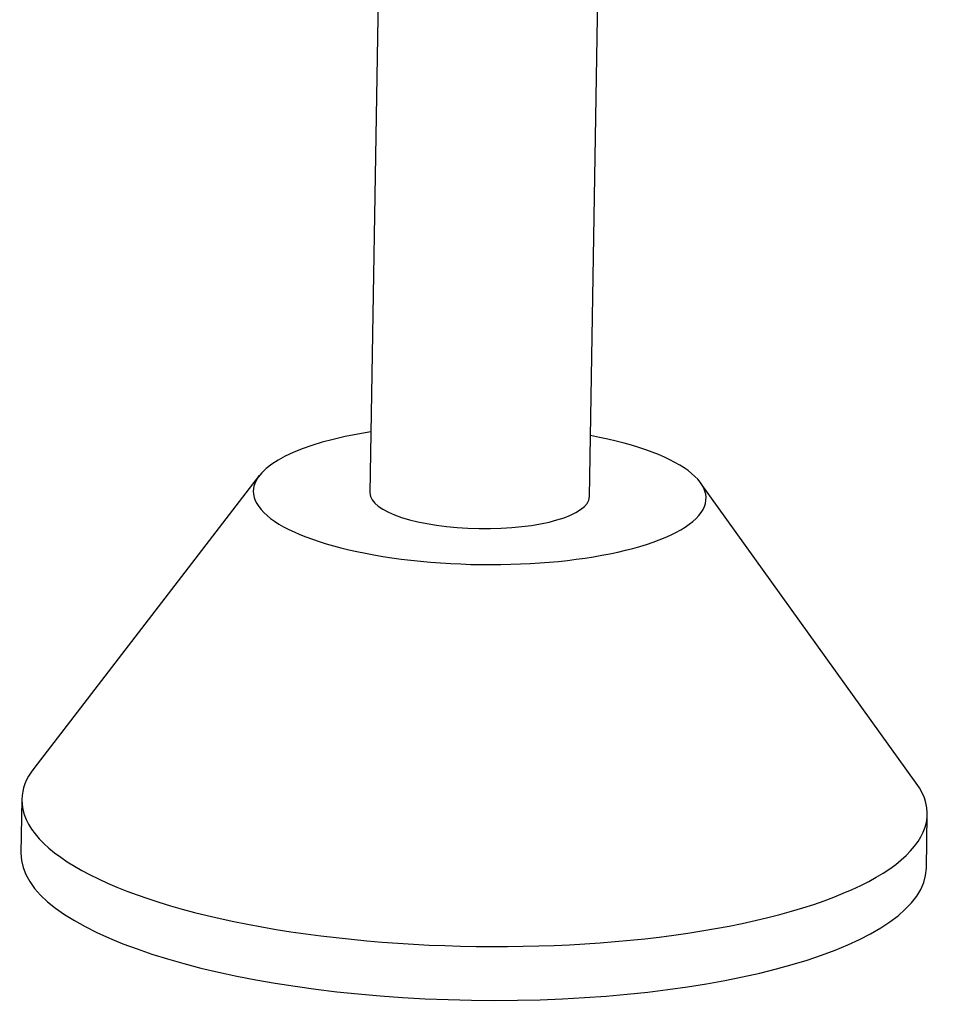
# Model space of a CAD drawing. Units: millimetres. Extents: x 10 to 834, y 10 to 589.
# Drawn here: x 662 to 668, y 342 to 348 of the extents above; entities that cross this region are included whole.
import ezdxf

# ---------------------------------------------------------------- set-up
doc = ezdxf.new("R2010")
doc.units = ezdxf.units.MM
doc.layers.add('1', color=7, linetype='Continuous', true_color=0xffffff)

msp = doc.modelspace()

# ---------------------------------------------------------------- linework, layer by layer
at = {"layer": '1', "color": 18}
for p, q in [((665.5226, 344.9284), (665.5928, 349.1839)), ((664.2056, 349.1049), (664.1371, 344.9513)), ((663.4392, 345.0611), (662.016, 343.2121)), ((667.5851, 343.1202), (666.2237, 345.0152)), ((661.9406, 343.0166), (661.9349, 342.6769)), ((667.6485, 342.5826), (667.6541, 342.9223))]:
    msp.add_line(p, q, dxfattribs=at)
for centre, major_axis, start_param, end_param in [((664.8298, 344.9398), (-1.4284, 0.0236), 5.218846, 6.283185), ((664.8298, 344.9398), (-1.4284, 0.0236), 0, 4.205977), ((664.8298, 344.9398), (-0.6928, 0.0114), 0.000072, 3.141566), ((664.7973, 342.9695), (-2.8568, 0.0471), 6.057946, 6.283185), ((664.7973, 342.9695), (-2.8568, 0.0471), 0, 3.366877), ((664.7917, 342.6298), (-2.8568, 0.0471), 0.000072, 3.141566)]:
    msp.add_ellipse(centre, major_axis=major_axis, ratio=0.308149, start_param=start_param, end_param=end_param, dxfattribs=at)

doc.saveas('drawing.dxf')
